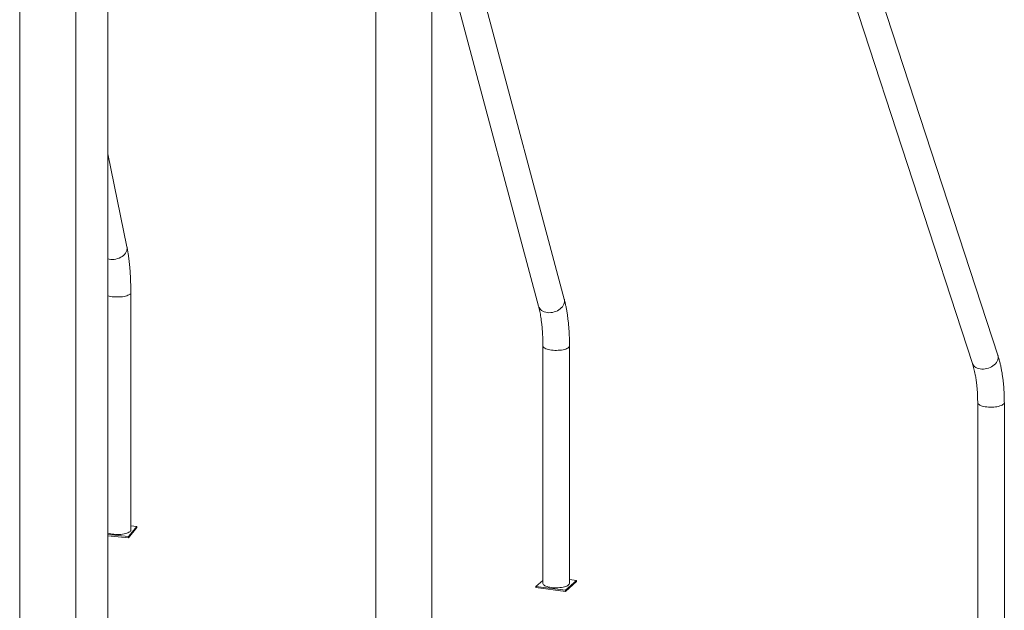
# Paper-space layout '_Диметрия' of a CAD drawing. Units: millimetres. Extents: x -1659 to 3214, y -928 to 4617.
# Drawn here: x 1637 to 3201, y 2154 to 3092 of the extents above; entities that cross this region are included whole.
import ezdxf

# ---------------------------------------------------------------- set-up
doc = ezdxf.new("R2010")
doc.units = ezdxf.units.MM

psp = doc.layouts.new('_Диметрия')

# ---------------------------------------------------------------- linework, layer by layer
at = {"color": 7, "linetype": 'Continuous', "lineweight": 15}
for p, q in [((1636.7, 3694.8), (1636.7, 985.5)), ((1725.7, 1205.1), (1725.7, 3694.8)), ((3191, 2559.7), (2834.3, 3650.2)), ((2794.1, 3637), (3150.8, 2546.5)), ((1776.9, 1768.8), (1776.9, 3358.7)), ((2502.1, 2648.5), (2314.5, 3349.5)), ((2202.4, 3293.8), (2202.4, 1465.9)), ((2291.4, 1704), (2291.4, 3293.8)), ((2291.4, 3272.1), (2461.2, 2637.5)), ((1807.1, 2731.8), (1776.9, 2879.4)), ((1813.3, 2281.9), (1813.3, 2659)), ((2468.1, 2574.3), (2468.1, 2197.1)), ((2510.4, 2197.1), (2510.4, 2574.3)), ((3159.1, 2484.1), (3159.1, 2107)), ((3201.4, 2107), (3201.4, 2484.1)), ((1822.9, 2287.7), (1809.5, 2271.6)), ((1822.9, 2285.8), (1809.5, 2269.7)), ((1813.3, 2288.6), (1822.9, 2287.7)), ((1822.9, 2285.8), (1822.9, 2287.7)), ((1809.5, 2271.6), (1776.9, 2274.6)), ((1809.5, 2269.7), (1776.9, 2272.8)), ((1809.5, 2269.7), (1809.5, 2271.6)), ((2457, 2192.3), (2468.1, 2202)), ((2503.8, 2186.4), (2457, 2192.3)), ((2457, 2190.4), (2457, 2192.3)), ((2521.4, 2202), (2503.8, 2186.4)), ((2521.4, 2200.1), (2503.8, 2184.5)), ((2510.4, 2203.4), (2521.4, 2202)), ((2521.4, 2200.1), (2521.4, 2202)), ((2503.8, 2184.5), (2457, 2190.4)), ((2503.8, 2184.5), (2503.8, 2186.4))]:
    psp.add_line(p, q, dxfattribs=at)
at = {"color": 8, "linetype": 'Continuous', "lineweight": 15, "flags": 128}
for points in [[(1776.9, 2712.6), (1778.9, 2712.1), (1781.5, 2711.7), (1784.2, 2711.6), (1786.9, 2711.7), (1789.7, 2712.2), (1792.3, 2712.9), (1794.9, 2713.8), (1797.3, 2715), (1799.6, 2716.4), (1801.6, 2718), (1803.3, 2719.7), (1804.8, 2721.6), (1806, 2723.6), (1806.8, 2725.7)], [(1776.9, 2654.1), (1777, 2654.1), (1779.1, 2653.4), (1781.4, 2652.9), (1783.9, 2652.5), (1786.5, 2652.2), (1789.2, 2652), (1791.9, 2652), (1794.7, 2652), (1797.4, 2652.2), (1800, 2652.5), (1802.5, 2652.9), (1804.9, 2653.4), (1807, 2654), (1808.8, 2654.7), (1810.4, 2655.4), (1811.6, 2656.2), (1812.5, 2657.1)], [(2461.2, 2637.5), (2461.3, 2637.3), (2462, 2635.4), (2463.1, 2633.7), (2464.5, 2632.1), (2466.1, 2630.7), (2468.1, 2629.5), (2470.3, 2628.5), (2472.6, 2627.8), (2475.2, 2627.3), (2477.8, 2627.1), (2480.5, 2627.2), (2483.2, 2627.5), (2485.9, 2628.2), (2488.5, 2629), (2491.1, 2630.1), (2493.4, 2631.5), (2495.5, 2633), (2497.4, 2634.7), (2499.1, 2636.5), (2500.4, 2638.5), (2501.4, 2640.5)], [(2468.1, 2574.2), (2468.1, 2574), (2468.3, 2573.1), (2469, 2572.2), (2469.9, 2571.3), (2471.2, 2570.5), (2472.9, 2569.8), (2474.7, 2569.1), (2476.9, 2568.5), (2479.2, 2568), (2481.7, 2567.7), (2484.4, 2567.4), (2487.1, 2567.2), (2489.9, 2567.2), (2492.6, 2567.3), (2495.3, 2567.5), (2497.9, 2567.8), (2500.4, 2568.3), (2502.6, 2568.8), (2504.6, 2569.4), (2506.4, 2570.1), (2507.9, 2570.9), (2509, 2571.8)], [(3150.8, 2546.5), (3150.9, 2546.1), (3151.8, 2544.4), (3152.9, 2542.7), (3154.4, 2541.3), (3156.2, 2540), (3158.2, 2539), (3160.5, 2538.2), (3162.9, 2537.7), (3165.4, 2537.4), (3168.1, 2537.4), (3170.8, 2537.7), (3173.5, 2538.2), (3176.1, 2539), (3178.7, 2540), (3181.1, 2541.3), (3183.3, 2542.7), (3185.4, 2544.4), (3187.2, 2546.1), (3188.7, 2548), (3189.9, 2550)], [(3159.1, 2484.1), (3159.1, 2483.6), (3159.5, 2482.7), (3160.2, 2481.8), (3161.3, 2481), (3162.7, 2480.2), (3164.4, 2479.4), (3166.4, 2478.8), (3168.6, 2478.2), (3171, 2477.8), (3173.5, 2477.4), (3176.2, 2477.2), (3179, 2477.1), (3181.7, 2477.1), (3184.5, 2477.2), (3187.1, 2477.5), (3189.7, 2477.8), (3192.1, 2478.3), (3194.3, 2478.9), (3196.2, 2479.5), (3197.9, 2480.2), (3199.2, 2481)]]:
    psp.add_lwpolyline(points, dxfattribs=at)
at = {"color": 7, "linetype": 'Continuous', "lineweight": 15, "flags": 128}
for points in [[(1776.9, 2277), (1777, 2276.9), (1779.1, 2276.3), (1781.4, 2275.8), (1783.9, 2275.4), (1786.5, 2275.1), (1789.2, 2274.9), (1791.9, 2274.8), (1794.7, 2274.9), (1797.4, 2275), (1800, 2275.3), (1802.5, 2275.7), (1804.9, 2276.2), (1807, 2276.8), (1808.8, 2277.5), (1810.4, 2278.3), (1811.6, 2279.1), (1812.5, 2280)], [(2468.1, 2197.1), (2468.1, 2196.9), (2468.3, 2196), (2469, 2195.1), (2469.9, 2194.2), (2471.2, 2193.4), (2472.9, 2192.7), (2474.7, 2192), (2476.9, 2191.4), (2479.2, 2190.9), (2481.7, 2190.5), (2484.4, 2190.3), (2487.1, 2190.1), (2489.9, 2190.1), (2492.6, 2190.2), (2495.3, 2190.4), (2497.9, 2190.7), (2500.4, 2191.1), (2502.6, 2191.7), (2504.6, 2192.3), (2506.4, 2193), (2507.9, 2193.8), (2509, 2194.6)]]:
    psp.add_lwpolyline(points, dxfattribs=at)
at = {"color": 8, "linetype": 'Continuous', "lineweight": 15}
for centre, radius, start, end in [((1795.1, 2729.4), 12.3, 342.2962, 11.2333), ((1810.5, 2659.1), 2.84, 316.5874, 358.8271), ((2490.1, 2645.4), 12.3, 336.4848, 14.2202), ((2507, 2574.5), 3.38, 306.4127, 356.1303), ((3179.1, 2556.1), 12.4, 330.62, 16.745), ((3197.5, 2484.5), 3.9, 296.9087, 354.0162)]:
    psp.add_arc(centre, radius, start, end, dxfattribs=at)
at = {"color": 7, "linetype": 'Continuous', "lineweight": 15}
for centre, radius, start, end in [((1810.5, 2281.9), 2.84, 316.5868, 358.8375), ((2507, 2197.4), 3.38, 306.4119, 356.1402)]:
    psp.add_arc(centre, radius, start, end, dxfattribs=at)
for points, knots in [([(1813.3, 2659), (1813.3, 2660.2), (1813.3, 2663.8), (1813.2, 2669.6), (1813, 2676.3), (1812.8, 2683), (1812.4, 2689.6), (1811.9, 2696), (1811.4, 2702.2), (1810.8, 2708.4), (1810, 2714.3), (1809.2, 2720.1), (1808.3, 2725.7), (1807.6, 2729.5), (1807.2, 2731.5), (1807.1, 2731.8)], [0, 0, 0, 0, 0.044402, 0.129051, 0.213823, 0.298773, 0.38393, 0.469333, 0.555023, 0.641053, 0.727484, 0.81439, 0.901859, 0.985922, 1, 1, 1, 1]), ([(2510.4, 2574.3), (2510.4, 2575.5), (2510.4, 2579.1), (2510.3, 2584.9), (2510, 2591.8), (2509.7, 2598.6), (2509.2, 2605.2), (2508.6, 2611.7), (2507.8, 2618.1), (2507, 2624.4), (2506, 2630.5), (2504.9, 2636.4), (2503.7, 2642.1), (2502.7, 2646.1), (2502.2, 2648.1), (2502.1, 2648.5)], [0, 0, 0, 0, 0.04434, 0.128796, 0.213393, 0.298187, 0.383212, 0.468502, 0.554098, 0.640045, 0.726396, 0.813207, 0.900541, 0.984211, 1, 1, 1, 1]), ([(2461.2, 2637.5), (2461.4, 2636.8), (2461.9, 2634.8), (2462.8, 2631.2), (2463.7, 2626.8), (2464.5, 2622.2), (2465.3, 2617.3), (2466, 2612.1), (2466.6, 2606.8), (2467.1, 2601.2), (2467.5, 2595.5), (2467.8, 2589.6), (2468, 2583.5), (2468.1, 2578.4), (2468.1, 2575.3), (2468.1, 2574.3)], [0, 0, 0, 0, 0.044251, 0.124957, 0.206183, 0.288037, 0.370452, 0.453367, 0.536727, 0.62048, 0.70458, 0.788984, 0.873653, 0.958554, 1, 1, 1, 1]), ([(3201.4, 2484.1), (3201.3, 2485.4), (3201.3, 2489), (3201.2, 2494.9), (3200.9, 2501.9), (3200.5, 2508.7), (3199.9, 2515.5), (3199.1, 2522.1), (3198.2, 2528.6), (3197.2, 2534.9), (3195.9, 2541.1), (3194.6, 2547.1), (3193.1, 2552.9), (3191.8, 2557), (3191.1, 2559.2), (3191, 2559.7)], [0, 0, 0, 0, 0.0442934, 0.1284695, 0.2127891, 0.2973034, 0.3820383, 0.4670216, 0.5522826, 0.6378511, 0.7237568, 0.810027, 0.8966835, 0.9792548, 1, 1, 1, 1]), ([(3150.8, 2546.5), (3151, 2545.8), (3151.6, 2543.8), (3152.6, 2540.3), (3153.7, 2535.9), (3154.8, 2531.3), (3155.7, 2526.4), (3156.5, 2521.3), (3157.2, 2516), (3157.8, 2510.5), (3158.3, 2504.8), (3158.7, 2499), (3158.9, 2493), (3159, 2488), (3159.1, 2485), (3159.1, 2484.1)], [0, 0, 0, 0, 0.044215, 0.125693, 0.207575, 0.289953, 0.372796, 0.45607, 0.539742, 0.623775, 0.708136, 0.79279, 0.877706, 0.962855, 1, 1, 1, 1])]:
    psp.add_open_spline(points, degree=3, knots=knots, dxfattribs=at)

doc.saveas('drawing.dxf')
